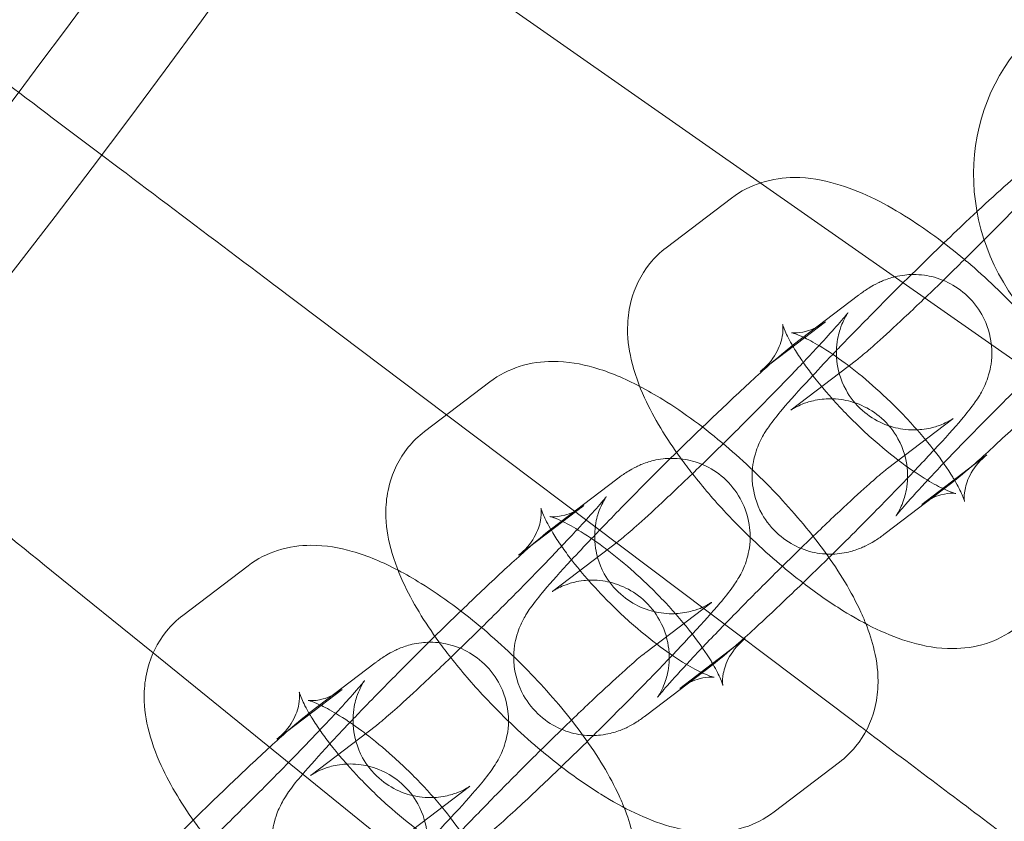
# Model space of a CAD drawing. Units: millimetres. Extents: x 3159 to 6209, y -6450 to 1050.
# Drawn here: x 5001 to 5039, y -2962 to -2931 of the extents above; entities that cross this region are included whole.
import ezdxf

# ---------------------------------------------------------------- set-up
doc = ezdxf.new("R2010")
doc.units = ezdxf.units.MM

# ---------------------------------------------------------------- blocks, each defined once
blk = doc.blocks.new('A$Cdb72b7e5')
at = {"color": 0, "linetype": 'Continuous', "lineweight": 0}
for p, q in [((-2953.452, -1529.709), (-2942.924, -1537.081)), ((-2942.924, -1537.081), (-2930.512, -1545.772)), ((-2946.559, -1539.584), (-2944.037, -1537.665)), ((-2961.676, -1541.029), (-2955.035, -1546.034)), ((-2939.127, -1541.416), (-2941.649, -1543.335)), ((-2941.218, -1543.059), (-2940.404, -1542.439)), ((-2942.926, -1544.358), (-2941.218, -1543.059)), ((-2941.73, -1545.843), (-2939.208, -1543.924)), ((-2955.89, -1546.684), (-2953.368, -1544.765)), ((-2955.035, -1546.034), (-2939.311, -1557.882)), ((-2935.494, -1546.191), (-2938.016, -1548.11)), ((-2934.172, -1547.58), (-2936.694, -1549.499)), ((-2948.458, -1548.517), (-2950.98, -1550.436)), ((-2938.097, -1550.617), (-2935.575, -1548.698)), ((-2950.548, -1550.159), (-2949.734, -1549.54)), ((-2952.256, -1551.459), (-2950.548, -1550.159)), ((-2950.935, -1552.847), (-2948.413, -1550.928)), ((-2965.22, -1553.784), (-2962.699, -1551.865)), ((-2970.291, -1552.055), (-2966.365, -1555.234)), ((-2944.825, -1553.291), (-2947.346, -1555.21)), ((-2943.503, -1554.68), (-2946.025, -1556.599)), ((-2966.365, -1555.234), (-2950.842, -1567.805)), ((-2957.789, -1555.617), (-2960.31, -1557.536)), ((-2947.301, -1557.622), (-2944.78, -1555.703)), ((-2959.879, -1557.26), (-2959.065, -1556.64)), ((-2961.587, -1558.559), (-2959.879, -1557.26)), ((-2960.265, -1559.948), (-2957.744, -1558.029)), ((-2939.87, -1559.455), (-2942.391, -1561.374)), ((-2954.155, -1560.392), (-2956.677, -1562.311))]:
    blk.add_line(p, q, dxfattribs=at)
blk.add_circle((-3281.828, -1299.778), 392.5, dxfattribs=at)
for radius, start, end in [(365.512, 186.98514, 353.01486), (388.5, 322.05569, 329.11137)]:
    blk.add_arc((-3281.828, -1299.778), radius, start, end, dxfattribs=at)
at = {"color": 0, "linetype": 'Continuous', "lineweight": 0, "extrusion": (0, 0, -1)}
blk.add_ellipse((-2926.949, -1537.141), major_axis=(4.845, -6.366), ratio=0.948461, start_param=0, end_param=3.002119, dxfattribs=at)
at = {"color": 0, "linetype": 'Continuous', "lineweight": 0}
for points, knots in [([(-2961.676, -1541.029), (-2961.71, -1541.004), (-2961.744, -1540.978), (-2964.672, -1538.772), (-2967.552, -1536.601), (-2972.966, -1532.521), (-2975.447, -1530.652), (-2979.552, -1527.559), (-2981.183, -1526.33), (-2983.405, -1524.656), (-2984.087, -1524.141), (-2984.392, -1523.911)], [1.075223, 1.075223, 1.075223, 1.075223, 1.087954, 1.087954, 2.17537, 2.17537, 3.264552, 3.264552, 4.292424, 4.292424, 5.189507, 5.189507, 5.189507, 5.189507]), ([(-2970.291, -1552.055), (-2973.106, -1549.776), (-2975.911, -1547.504), (-2981.188, -1543.231), (-2983.609, -1541.271), (-2987.633, -1538.012), (-2989.236, -1536.713), (-2991.424, -1534.942), (-2992.096, -1534.398), (-2992.396, -1534.155)], [1.088118, 1.088118, 1.088118, 1.088118, 2.175384, 2.175384, 3.264529, 3.264529, 4.298571, 4.298571, 5.202507, 5.202507, 5.202507, 5.202507]), ([(-2934.28, -1539.281), (-2933.842, -1538.842), (-2933.411, -1538.405), (-2932.538, -1537.508), (-2932.103, -1537.054), (-2931.356, -1536.257), (-2931.039, -1535.911), (-2930.581, -1535.394), (-2930.42, -1535.201), (-2930.339, -1535.097), (-2930.33, -1535.084), (-2930.335, -1535.091), (-2930.342, -1535.101), (-2930.366, -1535.138), (-2930.379, -1535.158), (-2930.422, -1535.23), (-2930.458, -1535.291), (-2930.545, -1535.475), (-2930.591, -1535.576), (-2930.692, -1535.891), (-2930.754, -1536.098), (-2930.785, -1536.589), (-2930.786, -1536.757), (-2930.73, -1537.264), (-2930.638, -1537.659), (-2930.256, -1538.352), (-2930.037, -1538.632), (-2929.539, -1539.073), (-2929.271, -1539.239), (-2928.724, -1539.484), (-2928.452, -1539.55), (-2927.913, -1539.627), (-2927.674, -1539.617), (-2927.215, -1539.567), (-2927.04, -1539.517), (-2926.755, -1539.425), (-2926.657, -1539.382), (-2926.504, -1539.31), (-2926.451, -1539.282), (-2926.36, -1539.231), (-2926.33, -1539.211), (-2926.278, -1539.178), (-2926.268, -1539.171), (-2926.27, -1539.172), (-2926.277, -1539.177), (-2926.289, -1539.187)], [6.358798, 6.358798, 6.358798, 6.358798, 6.630565, 6.630565, 6.942504, 6.942504, 7.246145, 7.246145, 7.518501, 7.518501, 7.597807, 7.597807, 7.648317, 7.648317, 7.682043, 7.682043, 7.732353, 7.732353, 7.768885, 7.768885, 7.804299, 7.804299, 7.818828, 7.818828, 7.841405, 7.841405, 7.856713, 7.856713, 7.870939, 7.870939, 7.887168, 7.887168, 7.9089, 7.9089, 7.940006, 7.940006, 7.975415, 7.975415, 8.011923, 8.011923, 8.056863, 8.056863, 8.122701, 8.122701, 8.173512, 8.173512, 8.173512, 8.173512]), ([(-2932.445, -1536.331), (-2932.739, -1536.555), (-2933.03, -1536.803), (-2933.73, -1537.421), (-2934.124, -1537.78), (-2934.559, -1538.186)], [1.8903265, 1.8903265, 1.8903265, 1.8903265, 2.2044858, 2.2044858, 2.5091467, 2.5091467, 2.5091467, 2.5091467]), ([(-2944.037, -1537.665), (-2943.676, -1537.389), (-2943.279, -1537.196), (-2942.441, -1536.925), (-2942.01, -1536.876), (-2941.019, -1536.869), (-2940.504, -1536.97), (-2939.077, -1537.378), (-2938.225, -1537.809), (-2936.578, -1538.829), (-2935.801, -1539.401), (-2935.041, -1540.038)], [4.758805, 4.758805, 4.758805, 4.758805, 4.876364, 4.876364, 5.019438, 5.019438, 5.239655, 5.239655, 5.666466, 5.666466, 6.046832, 6.046832, 6.046832, 6.046832]), ([(-2934.559, -1538.186), (-2934.656, -1538.276), (-2934.755, -1538.369), (-2935.168, -1538.757), (-2935.498, -1539.071), (-2935.838, -1539.399)], [2.5091467, 2.5091467, 2.5091467, 2.5091467, 2.5771272, 2.5771272, 2.7880864, 2.7880864, 2.7880864, 2.7880864]), ([(-2935.838, -1539.399), (-2936.035, -1539.589), (-2936.235, -1539.783), (-2936.98, -1540.509), (-2937.539, -1541.061), (-2938.63, -1542.156), (-2939.163, -1542.699), (-2939.818, -1543.377), (-2939.975, -1543.54), (-2940.127, -1543.7)], [2.7880864, 2.7880864, 2.7880864, 2.7880864, 2.9101111, 2.9101111, 3.2369992, 3.2369992, 3.563168, 3.563168, 3.6693102, 3.6693102, 3.6693102, 3.6693102]), ([(-2939.208, -1543.924), (-2939.173, -1543.897), (-2939.1, -1543.839), (-2938.856, -1543.635), (-2938.652, -1543.458), (-2938.114, -1542.976), (-2937.758, -1542.649), (-2936.944, -1541.885), (-2936.48, -1541.442), (-2935.504, -1540.495), (-2934.991, -1539.99), (-2934.416, -1539.417), (-2934.348, -1539.349), (-2934.28, -1539.281)], [5.031919, 5.031919, 5.031919, 5.031919, 5.179311, 5.179311, 5.410555, 5.410555, 5.697272, 5.697272, 6.003899, 6.003899, 6.316612, 6.316612, 6.358798, 6.358798, 6.358798, 6.358798]), ([(-2945.545, -1548.31), (-2945.704, -1548.108), (-2945.857, -1547.905), (-2946.558, -1546.935), (-2947.027, -1546.171), (-2947.605, -1544.911), (-2947.785, -1544.431), (-2948.003, -1543.483), (-2948.067, -1543.032), (-2948.032, -1542.235), (-2947.993, -1541.935), (-2947.784, -1541.147), (-2947.549, -1540.635), (-2947.002, -1539.965), (-2946.789, -1539.758), (-2946.559, -1539.584)], [3.544031, 3.544031, 3.544031, 3.544031, 3.645559, 3.645559, 4.028338, 4.028338, 4.257531, 4.257531, 4.438622, 4.438622, 4.536982, 4.536982, 4.684149, 4.684149, 4.758805, 4.758805, 4.758805, 4.758805]), ([(-2935.041, -1540.038), (-2935.004, -1540.069), (-2934.967, -1540.101), (-2934.209, -1540.744), (-2933.509, -1541.412), (-2932.212, -1542.799), (-2931.615, -1543.516), (-2931.047, -1544.302), (-2931, -1544.368), (-2930.954, -1544.434)], [6.0468318, 6.0468318, 6.0468318, 6.0468318, 6.0655667, 6.0655667, 6.4274671, 6.4274671, 6.7871515, 6.7871515, 6.8199785, 6.8199785, 6.8199785, 6.8199785]), ([(-2940.135, -1551.415), (-2939.803, -1551.087), (-2939.469, -1550.755), (-2938.594, -1549.878), (-2938.061, -1549.335), (-2937.068, -1548.306), (-2936.608, -1547.821), (-2935.79, -1546.938), (-2935.44, -1546.548), (-2934.961, -1545.982), (-2934.803, -1545.792), (-2934.574, -1545.465), (-2934.519, -1545.384), (-2934.411, -1545.204), (-2934.364, -1545.121), (-2934.242, -1544.872), (-2934.16, -1544.707), (-2934.02, -1544.149), (-2933.946, -1543.829), (-2934.041, -1542.982), (-2934.136, -1542.581), (-2934.526, -1541.883), (-2934.747, -1541.601), (-2935.25, -1541.158), (-2935.521, -1540.992), (-2936.074, -1540.746), (-2936.35, -1540.68), (-2936.899, -1540.603), (-2937.144, -1540.614), (-2937.626, -1540.668), (-2937.814, -1540.722), (-2938.152, -1540.833), (-2938.275, -1540.89), (-2938.509, -1541.004), (-2938.6, -1541.057), (-2938.833, -1541.2), (-2938.938, -1541.275), (-2939.07, -1541.373), (-2939.099, -1541.395), (-2939.127, -1541.416)], [6.18138, 6.18138, 6.18138, 6.18138, 6.378592, 6.378592, 6.704761, 6.704761, 7.034061, 7.034061, 7.377365, 7.377365, 7.612254, 7.612254, 7.681694, 7.681694, 7.727519, 7.727519, 7.781019, 7.781019, 7.819042, 7.819042, 7.841581, 7.841581, 7.856857, 7.856857, 7.871088, 7.871088, 7.887353, 7.887353, 7.909207, 7.909207, 7.94117, 7.94117, 7.982343, 7.982343, 8.036798, 8.036798, 8.143114, 8.143114, 8.173512, 8.173512, 8.173512, 8.173512]), ([(-2928.811, -1541.106), (-2928.846, -1541.132), (-2928.92, -1541.191), (-2929.164, -1541.394), (-2929.367, -1541.571), (-2929.906, -1542.053), (-2930.262, -1542.38), (-2931.076, -1543.144), (-2931.54, -1543.588), (-2932.516, -1544.534), (-2933.028, -1545.039), (-2934.043, -1546.052), (-2934.545, -1546.56), (-2935.482, -1547.521), (-2935.916, -1547.975), (-2936.664, -1548.772), (-2936.981, -1549.118), (-2937.439, -1549.636), (-2937.599, -1549.828), (-2937.68, -1549.932), (-2937.69, -1549.946), (-2937.685, -1549.938), (-2937.678, -1549.928), (-2937.653, -1549.891), (-2937.64, -1549.871), (-2937.597, -1549.799), (-2937.562, -1549.738), (-2937.474, -1549.554), (-2937.429, -1549.453), (-2937.328, -1549.139), (-2937.266, -1548.931), (-2937.235, -1548.44), (-2937.234, -1548.272), (-2937.289, -1547.765), (-2937.381, -1547.37), (-2937.764, -1546.678), (-2937.983, -1546.397), (-2938.48, -1545.956), (-2938.749, -1545.79), (-2939.295, -1545.545), (-2939.567, -1545.479), (-2940.107, -1545.402), (-2940.346, -1545.413), (-2940.805, -1545.462), (-2940.979, -1545.513), (-2941.265, -1545.604), (-2941.363, -1545.647), (-2941.516, -1545.719), (-2941.569, -1545.748), (-2941.659, -1545.799), (-2941.69, -1545.818), (-2941.741, -1545.851), (-2941.751, -1545.858), (-2941.751, -1545.858)], [1.890327, 1.890327, 1.890327, 1.890327, 2.037719, 2.037719, 2.268962, 2.268962, 2.555679, 2.555679, 2.862307, 2.862307, 3.17502, 3.17502, 3.488972, 3.488972, 3.800912, 3.800912, 4.104552, 4.104552, 4.376908, 4.376908, 4.456215, 4.456215, 4.506725, 4.506725, 4.54045, 4.54045, 4.59076, 4.59076, 4.627292, 4.627292, 4.662706, 4.662706, 4.677235, 4.677235, 4.699813, 4.699813, 4.715121, 4.715121, 4.729347, 4.729347, 4.745575, 4.745575, 4.767308, 4.767308, 4.798414, 4.798414, 4.833822, 4.833822, 4.870331, 4.870331, 4.91527, 4.91527, 4.978381, 4.978381, 4.978381, 4.978381]), ([(-2940.656, -1543.362), (-2940.403, -1543.09), (-2940.182, -1542.846), (-2939.785, -1542.398), (-2939.625, -1542.205), (-2939.544, -1542.102), (-2939.534, -1542.088), (-2939.539, -1542.095), (-2939.547, -1542.105), (-2939.571, -1542.142), (-2939.584, -1542.163), (-2939.627, -1542.235), (-2939.663, -1542.295), (-2939.75, -1542.48), (-2939.795, -1542.581), (-2939.896, -1542.895), (-2939.959, -1543.103), (-2939.99, -1543.594), (-2939.991, -1543.761), (-2939.935, -1544.269), (-2939.843, -1544.664), (-2939.46, -1545.356), (-2939.241, -1545.637), (-2938.744, -1546.078), (-2938.476, -1546.244), (-2937.929, -1546.488), (-2937.657, -1546.555), (-2937.117, -1546.632), (-2936.878, -1546.621), (-2936.419, -1546.572), (-2936.245, -1546.521), (-2935.959, -1546.43), (-2935.862, -1546.386), (-2935.708, -1546.315), (-2935.655, -1546.286), (-2935.565, -1546.235), (-2935.534, -1546.216), (-2935.482, -1546.182), (-2935.473, -1546.175), (-2935.474, -1546.176), (-2935.482, -1546.182), (-2935.494, -1546.191)], [7.020307, 7.020307, 7.020307, 7.020307, 7.246145, 7.246145, 7.518501, 7.518501, 7.597807, 7.597807, 7.648317, 7.648317, 7.682043, 7.682043, 7.732353, 7.732353, 7.768885, 7.768885, 7.804299, 7.804299, 7.818828, 7.818828, 7.841405, 7.841405, 7.856713, 7.856713, 7.870939, 7.870939, 7.887168, 7.887168, 7.9089, 7.9089, 7.940006, 7.940006, 7.975415, 7.975415, 8.011923, 8.011923, 8.056863, 8.056863, 8.122701, 8.122701, 8.173512, 8.173512, 8.173512, 8.173512]), ([(-2941.662, -1543.397), (-2941.799, -1543.164), (-2941.902, -1542.96), (-2942.026, -1542.673), (-2942.054, -1542.578), (-2942.064, -1542.538), (-2942.055, -1542.563), (-2942.046, -1542.722), (-2942.046, -1542.843), (-2942.11, -1543.19), (-2942.181, -1543.422), (-2942.462, -1543.917), (-2942.681, -1544.173), (-2942.926, -1544.358)], [3.8543976, 3.8543976, 3.8543976, 3.8543976, 4.0593582, 4.0593582, 4.2440755, 4.2440755, 4.3844839, 4.3844839, 4.5053358, 4.5053358, 4.6301768, 4.6301768, 4.7588046, 4.7588046, 4.7588046, 4.7588046]), ([(-2940.404, -1542.439), (-2940.661, -1542.635), (-2940.933, -1542.751), (-2941.343, -1542.864), (-2941.49, -1542.873), (-2941.671, -1542.873), (-2941.712, -1542.866), (-2941.719, -1542.864), (-2941.719, -1542.864), (-2941.719, -1542.864)], [4.7588046, 4.7588046, 4.7588046, 4.7588046, 4.8941446, 4.8941446, 5.0216678, 5.0216678, 5.1418092, 5.1418092, 5.1530558, 5.1530558, 5.1530558, 5.1530558]), ([(-2941.719, -1542.864), (-2941.719, -1542.864), (-2941.685, -1542.871), (-2941.549, -1542.915), (-2941.428, -1542.961), (-2941.096, -1543.115), (-2940.869, -1543.234), (-2940.32, -1543.564), (-2939.988, -1543.788), (-2939.596, -1544.079), (-2939.55, -1544.114), (-2939.504, -1544.149)], [5.1530558, 5.1530558, 5.1530558, 5.1530558, 5.2747082, 5.2747082, 5.4368979, 5.4368979, 5.6384997, 5.6384997, 5.878213, 5.878213, 5.9098763, 5.9098763, 5.9098763, 5.9098763]), ([(-2941.649, -1543.335), (-2941.944, -1543.559), (-2942.235, -1543.807), (-2943.012, -1544.493), (-2943.508, -1544.949), (-2944.553, -1545.932), (-2945.09, -1546.446), (-2946.185, -1547.513), (-2946.743, -1548.066), (-2947.834, -1549.16), (-2948.367, -1549.703), (-2949.06, -1550.42), (-2949.252, -1550.621), (-2949.437, -1550.815)], [1.890327, 1.890327, 1.890327, 1.890327, 2.204486, 2.204486, 2.577127, 2.577127, 2.910111, 2.910111, 3.236999, 3.236999, 3.563168, 3.563168, 3.693931, 3.693931, 3.693931, 3.693931]), ([(-2948.413, -1550.928), (-2948.378, -1550.901), (-2948.304, -1550.843), (-2948.061, -1550.64), (-2947.857, -1550.463), (-2947.318, -1549.98), (-2946.962, -1549.653), (-2946.148, -1548.889), (-2945.684, -1548.446), (-2944.708, -1547.5), (-2944.196, -1546.995), (-2943.181, -1545.982), (-2942.679, -1545.474), (-2941.743, -1544.512), (-2941.308, -1544.058), (-2940.835, -1543.554), (-2940.743, -1543.457), (-2940.656, -1543.362)], [5.031919, 5.031919, 5.031919, 5.031919, 5.179311, 5.179311, 5.410555, 5.410555, 5.697272, 5.697272, 6.003899, 6.003899, 6.316612, 6.316612, 6.630565, 6.630565, 6.942504, 6.942504, 7.020307, 7.020307, 7.020307, 7.020307]), ([(-2941.266, -1544.011), (-2941.392, -1543.83), (-2941.505, -1543.656), (-2941.623, -1543.462), (-2941.643, -1543.429), (-2941.662, -1543.397)], [3.6889587, 3.6889587, 3.6889587, 3.6889587, 3.8259088, 3.8259088, 3.8543976, 3.8543976, 3.8543976, 3.8543976]), ([(-2953.368, -1544.765), (-2953.006, -1544.49), (-2952.61, -1544.296), (-2951.772, -1544.026), (-2951.341, -1543.976), (-2950.35, -1543.97), (-2949.835, -1544.07), (-2948.73, -1544.387), (-2948.155, -1544.636), (-2947.579, -1544.937)], [4.7588046, 4.7588046, 4.7588046, 4.7588046, 4.876364, 4.876364, 5.0194379, 5.0194379, 5.2396551, 5.2396551, 5.5204682, 5.5204682, 5.5204682, 5.5204682]), ([(-2940.127, -1543.7), (-2940.447, -1544.035), (-2940.746, -1544.352), (-2941.434, -1545.096), (-2941.784, -1545.486), (-2942.263, -1546.052), (-2942.421, -1546.242), (-2942.65, -1546.569), (-2942.705, -1546.65), (-2942.813, -1546.83), (-2942.86, -1546.913), (-2942.982, -1547.161), (-2943.064, -1547.327), (-2943.204, -1547.885), (-2943.279, -1548.205), (-2943.183, -1549.052), (-2943.088, -1549.453), (-2942.699, -1550.151), (-2942.477, -1550.433), (-2941.974, -1550.876), (-2941.703, -1551.042), (-2941.15, -1551.288), (-2940.875, -1551.354), (-2940.325, -1551.431), (-2940.08, -1551.419), (-2939.598, -1551.366), (-2939.411, -1551.311), (-2939.073, -1551.201), (-2938.95, -1551.144), (-2938.716, -1551.03), (-2938.624, -1550.976), (-2938.391, -1550.834), (-2938.286, -1550.758), (-2938.154, -1550.661), (-2938.125, -1550.639), (-2938.097, -1550.617)], [3.66931, 3.66931, 3.66931, 3.66931, 3.892468, 3.892468, 4.235773, 4.235773, 4.470662, 4.470662, 4.540101, 4.540101, 4.585927, 4.585927, 4.639426, 4.639426, 4.677449, 4.677449, 4.699989, 4.699989, 4.715265, 4.715265, 4.729495, 4.729495, 4.745761, 4.745761, 4.767615, 4.767615, 4.799577, 4.799577, 4.84075, 4.84075, 4.895205, 4.895205, 5.001522, 5.001522, 5.031919, 5.031919, 5.031919, 5.031919]), ([(-2936.694, -1549.499), (-2936.437, -1549.303), (-2936.165, -1549.187), (-2935.755, -1549.074), (-2935.608, -1549.065), (-2935.427, -1549.064), (-2935.386, -1549.072), (-2935.372, -1549.075), (-2935.407, -1549.068), (-2935.549, -1549.022), (-2935.67, -1548.977), (-2936.002, -1548.823), (-2936.229, -1548.704), (-2936.778, -1548.373), (-2937.11, -1548.15), (-2937.84, -1547.607), (-2938.242, -1547.279), (-2939.052, -1546.554), (-2939.461, -1546.155), (-2940.221, -1545.344), (-2940.573, -1544.932), (-2941.017, -1544.358), (-2941.147, -1544.181), (-2941.266, -1544.011)], [1.617212, 1.617212, 1.617212, 1.617212, 1.752552, 1.752552, 1.880075, 1.880075, 2.000217, 2.000217, 2.133115, 2.133115, 2.295305, 2.295305, 2.496907, 2.496907, 2.73662, 2.73662, 3.002915, 3.002915, 3.281833, 3.281833, 3.560716, 3.560716, 3.688959, 3.688959, 3.688959, 3.688959]), ([(-2935.575, -1548.698), (-2935.28, -1548.474), (-2934.99, -1548.226), (-2934.212, -1547.541), (-2933.716, -1547.085), (-2932.671, -1546.102), (-2932.135, -1545.588), (-2931.213, -1544.69), (-2930.837, -1544.319), (-2930.462, -1543.947)], [5.031919, 5.031919, 5.031919, 5.031919, 5.346078, 5.346078, 5.71872, 5.71872, 6.051704, 6.051704, 6.273952, 6.273952, 6.273952, 6.273952]), ([(-2939.504, -1544.149), (-2939.162, -1544.409), (-2938.809, -1544.701), (-2938.046, -1545.384), (-2937.637, -1545.783), (-2936.877, -1546.594), (-2936.525, -1547.006), (-2935.931, -1547.773), (-2935.685, -1548.131), (-2935.468, -1548.488), (-2935.441, -1548.532), (-2935.416, -1548.575)], [5.909876, 5.909876, 5.909876, 5.909876, 6.144508, 6.144508, 6.423426, 6.423426, 6.702309, 6.702309, 6.967501, 6.967501, 7.005968, 7.005968, 7.005968, 7.005968]), ([(-2947.579, -1544.937), (-2947.28, -1545.093), (-2946.982, -1545.264), (-2945.87, -1545.953), (-2945.054, -1546.558), (-2943.54, -1547.844), (-2942.839, -1548.513), (-2941.542, -1549.9), (-2940.946, -1550.617), (-2939.871, -1552.103), (-2939.402, -1552.868), (-2938.973, -1553.803), (-2938.909, -1553.951), (-2938.849, -1554.101)], [5.520468, 5.520468, 5.520468, 5.520468, 5.666466, 5.666466, 6.065567, 6.065567, 6.427467, 6.427467, 6.787151, 6.787151, 7.169931, 7.169931, 7.241461, 7.241461, 7.241461, 7.241461]), ([(-2941.751, -1545.858), (-2941.751, -1545.858), (-2941.751, -1545.858), (-2941.75, -1545.857), (-2941.742, -1545.852), (-2941.73, -1545.843)], [4.9783808, 4.9783808, 4.9783808, 4.9783808, 4.9811085, 4.9811085, 5.03191915, 5.03191915, 5.03191915, 5.03191915]), ([(-2954.876, -1555.41), (-2955.034, -1555.208), (-2955.187, -1555.005), (-2955.888, -1554.036), (-2956.358, -1553.271), (-2956.936, -1552.012), (-2957.115, -1551.531), (-2957.334, -1550.584), (-2957.397, -1550.133), (-2957.363, -1549.335), (-2957.324, -1549.035), (-2957.115, -1548.247), (-2956.879, -1547.735), (-2956.333, -1547.065), (-2956.119, -1546.859), (-2955.89, -1546.684)], [3.544031, 3.544031, 3.544031, 3.544031, 3.645559, 3.645559, 4.028338, 4.028338, 4.257531, 4.257531, 4.438622, 4.438622, 4.536982, 4.536982, 4.684149, 4.684149, 4.758805, 4.758805, 4.758805, 4.758805]), ([(-2949.369, -1558.42), (-2949.069, -1558.124), (-2948.768, -1557.824), (-2947.925, -1556.978), (-2947.392, -1556.436), (-2946.398, -1555.407), (-2945.938, -1554.922), (-2945.121, -1554.038), (-2944.77, -1553.648), (-2944.291, -1553.083), (-2944.134, -1552.893), (-2943.905, -1552.565), (-2943.85, -1552.484), (-2943.742, -1552.304), (-2943.694, -1552.221), (-2943.573, -1551.973), (-2943.491, -1551.807), (-2943.351, -1551.249), (-2943.276, -1550.93), (-2943.372, -1550.082), (-2943.467, -1549.682), (-2943.856, -1548.983), (-2944.078, -1548.702), (-2944.58, -1548.259), (-2944.852, -1548.092), (-2945.405, -1547.847), (-2945.68, -1547.78), (-2946.23, -1547.703), (-2946.475, -1547.715), (-2946.957, -1547.768), (-2947.144, -1547.823), (-2947.482, -1547.933), (-2947.605, -1547.99), (-2947.839, -1548.104), (-2947.931, -1548.158), (-2948.163, -1548.3), (-2948.268, -1548.376), (-2948.401, -1548.473), (-2948.43, -1548.495), (-2948.458, -1548.517)], [6.200476, 6.200476, 6.200476, 6.200476, 6.378592, 6.378592, 6.704761, 6.704761, 7.034061, 7.034061, 7.377365, 7.377365, 7.612254, 7.612254, 7.681694, 7.681694, 7.727519, 7.727519, 7.781019, 7.781019, 7.819042, 7.819042, 7.841581, 7.841581, 7.856857, 7.856857, 7.871088, 7.871088, 7.887353, 7.887353, 7.909207, 7.909207, 7.94117, 7.94117, 7.982343, 7.982343, 8.036798, 8.036798, 8.143114, 8.143114, 8.173512, 8.173512, 8.173512, 8.173512]), ([(-2935.037, -1549.388), (-2935.037, -1549.388), (-2935.044, -1549.358), (-2935.052, -1549.215), (-2935.052, -1549.095), (-2934.988, -1548.748), (-2934.917, -1548.516), (-2934.636, -1548.021), (-2934.417, -1547.765), (-2934.172, -1547.58)], [7.4133148, 7.4133148, 7.4133148, 7.4133148, 7.5260766, 7.5260766, 7.6469284, 7.6469284, 7.7717695, 7.7717695, 7.9003973, 7.9003973, 7.9003973, 7.9003973]), ([(-2938.016, -1548.11), (-2938.051, -1548.137), (-2938.124, -1548.195), (-2938.368, -1548.399), (-2938.572, -1548.576), (-2939.11, -1549.058), (-2939.466, -1549.385), (-2940.28, -1550.149), (-2940.744, -1550.592), (-2941.72, -1551.539), (-2942.233, -1552.043), (-2943.248, -1553.056), (-2943.75, -1553.564), (-2944.686, -1554.526), (-2945.121, -1554.98), (-2945.869, -1555.776), (-2946.185, -1556.122), (-2946.644, -1556.64), (-2946.804, -1556.833), (-2946.885, -1556.937), (-2946.894, -1556.95), (-2946.889, -1556.943), (-2946.882, -1556.933), (-2946.858, -1556.896), (-2946.845, -1556.876), (-2946.802, -1556.803), (-2946.766, -1556.743), (-2946.679, -1556.559), (-2946.634, -1556.458), (-2946.532, -1556.143), (-2946.47, -1555.936), (-2946.439, -1555.445), (-2946.438, -1555.277), (-2946.494, -1554.77), (-2946.586, -1554.375), (-2946.969, -1553.682), (-2947.188, -1553.402), (-2947.685, -1552.96), (-2947.953, -1552.794), (-2948.5, -1552.55), (-2948.772, -1552.484), (-2949.312, -1552.406), (-2949.55, -1552.417), (-2950.01, -1552.467), (-2950.184, -1552.517), (-2950.469, -1552.609), (-2950.567, -1552.652), (-2950.721, -1552.723), (-2950.773, -1552.752), (-2950.864, -1552.803), (-2950.895, -1552.822), (-2950.945, -1552.855), (-2950.955, -1552.862), (-2950.955, -1552.862)], [1.890327, 1.890327, 1.890327, 1.890327, 2.037719, 2.037719, 2.268962, 2.268962, 2.555679, 2.555679, 2.862307, 2.862307, 3.17502, 3.17502, 3.488972, 3.488972, 3.800912, 3.800912, 4.104552, 4.104552, 4.376908, 4.376908, 4.456215, 4.456215, 4.506725, 4.506725, 4.54045, 4.54045, 4.59076, 4.59076, 4.627292, 4.627292, 4.662706, 4.662706, 4.677235, 4.677235, 4.699813, 4.699813, 4.715121, 4.715121, 4.729347, 4.729347, 4.745575, 4.745575, 4.767308, 4.767308, 4.798414, 4.798414, 4.833822, 4.833822, 4.870331, 4.870331, 4.91527, 4.91527, 4.978381, 4.978381, 4.978381, 4.978381]), ([(-2941.275, -1552.527), (-2941.575, -1552.298), (-2941.874, -1552.056), (-2942.889, -1551.194), (-2943.59, -1550.526), (-2944.704, -1549.334), (-2945.142, -1548.824), (-2945.545, -1548.31)], [2.7756719, 2.7756719, 2.7756719, 2.7756719, 2.9239741, 2.9239741, 3.2858745, 3.2858745, 3.544031, 3.544031, 3.544031, 3.544031]), ([(-2935.416, -1548.575), (-2935.289, -1548.794), (-2935.193, -1548.985), (-2935.072, -1549.265), (-2935.044, -1549.36), (-2935.037, -1549.386), (-2935.037, -1549.388), (-2935.037, -1549.388)], [7.005968, 7.005968, 7.005968, 7.005968, 7.2009508, 7.2009508, 7.3856681, 7.3856681, 7.4133148, 7.4133148, 7.4133148, 7.4133148]), ([(-2949.987, -1550.463), (-2949.734, -1550.19), (-2949.512, -1549.946), (-2949.116, -1549.498), (-2948.955, -1549.306), (-2948.874, -1549.202), (-2948.865, -1549.189), (-2948.87, -1549.196), (-2948.877, -1549.206), (-2948.901, -1549.243), (-2948.914, -1549.263), (-2948.958, -1549.335), (-2948.993, -1549.396), (-2949.08, -1549.58), (-2949.126, -1549.681), (-2949.227, -1549.995), (-2949.289, -1550.203), (-2949.32, -1550.694), (-2949.321, -1550.862), (-2949.266, -1551.369), (-2949.173, -1551.764), (-2948.791, -1552.457), (-2948.572, -1552.737), (-2948.075, -1553.178), (-2947.806, -1553.344), (-2947.259, -1553.589), (-2946.988, -1553.655), (-2946.448, -1553.732), (-2946.209, -1553.721), (-2945.75, -1553.672), (-2945.576, -1553.622), (-2945.29, -1553.53), (-2945.192, -1553.487), (-2945.039, -1553.415), (-2944.986, -1553.387), (-2944.896, -1553.336), (-2944.865, -1553.316), (-2944.813, -1553.283), (-2944.803, -1553.276), (-2944.805, -1553.277), (-2944.812, -1553.282), (-2944.825, -1553.291)], [7.020307, 7.020307, 7.020307, 7.020307, 7.246145, 7.246145, 7.518501, 7.518501, 7.597807, 7.597807, 7.648317, 7.648317, 7.682043, 7.682043, 7.732353, 7.732353, 7.768885, 7.768885, 7.804299, 7.804299, 7.818828, 7.818828, 7.841405, 7.841405, 7.856713, 7.856713, 7.870939, 7.870939, 7.887168, 7.887168, 7.9089, 7.9089, 7.940006, 7.940006, 7.975415, 7.975415, 8.011923, 8.011923, 8.056863, 8.056863, 8.122701, 8.122701, 8.173512, 8.173512, 8.173512, 8.173512]), ([(-2950.993, -1550.497), (-2951.13, -1550.264), (-2951.232, -1550.061), (-2951.357, -1549.773), (-2951.385, -1549.678), (-2951.395, -1549.638), (-2951.385, -1549.663), (-2951.377, -1549.823), (-2951.377, -1549.943), (-2951.441, -1550.29), (-2951.512, -1550.523), (-2951.793, -1551.018), (-2952.012, -1551.273), (-2952.256, -1551.459)], [3.8543976, 3.8543976, 3.8543976, 3.8543976, 4.0593582, 4.0593582, 4.2440755, 4.2440755, 4.3844839, 4.3844839, 4.5053358, 4.5053358, 4.6301768, 4.6301768, 4.7588046, 4.7588046, 4.7588046, 4.7588046]), ([(-2949.734, -1549.54), (-2949.991, -1549.735), (-2950.263, -1549.852), (-2950.674, -1549.964), (-2950.821, -1549.973), (-2951.002, -1549.974), (-2951.043, -1549.966), (-2951.05, -1549.965), (-2951.05, -1549.965), (-2951.05, -1549.965)], [4.7588046, 4.7588046, 4.7588046, 4.7588046, 4.8941446, 4.8941446, 5.0216678, 5.0216678, 5.1418092, 5.1418092, 5.1530558, 5.1530558, 5.1530558, 5.1530558]), ([(-2951.05, -1549.965), (-2951.05, -1549.965), (-2951.016, -1549.972), (-2950.879, -1550.016), (-2950.759, -1550.062), (-2950.426, -1550.215), (-2950.2, -1550.335), (-2949.651, -1550.665), (-2949.319, -1550.888), (-2948.927, -1551.179), (-2948.881, -1551.214), (-2948.835, -1551.249)], [5.1530558, 5.1530558, 5.1530558, 5.1530558, 5.2747082, 5.2747082, 5.4368979, 5.4368979, 5.6384997, 5.6384997, 5.878213, 5.878213, 5.9098763, 5.9098763, 5.9098763, 5.9098763]), ([(-2950.98, -1550.436), (-2951.274, -1550.66), (-2951.565, -1550.908), (-2952.342, -1551.594), (-2952.839, -1552.049), (-2953.884, -1553.032), (-2954.42, -1553.546), (-2955.515, -1554.614), (-2956.074, -1555.166), (-2957.165, -1556.261), (-2957.698, -1556.803), (-2958.391, -1557.521), (-2958.583, -1557.721), (-2958.768, -1557.915)], [1.890327, 1.890327, 1.890327, 1.890327, 2.204486, 2.204486, 2.577127, 2.577127, 2.910111, 2.910111, 3.236999, 3.236999, 3.563168, 3.563168, 3.693931, 3.693931, 3.693931, 3.693931]), ([(-2957.744, -1558.029), (-2957.708, -1558.002), (-2957.635, -1557.944), (-2957.391, -1557.74), (-2957.187, -1557.563), (-2956.649, -1557.081), (-2956.293, -1556.754), (-2955.479, -1555.99), (-2955.015, -1555.547), (-2954.039, -1554.6), (-2953.526, -1554.095), (-2952.511, -1553.083), (-2952.009, -1552.575), (-2951.073, -1551.613), (-2950.639, -1551.159), (-2950.165, -1550.654), (-2950.074, -1550.557), (-2949.987, -1550.463)], [5.031919, 5.031919, 5.031919, 5.031919, 5.179311, 5.179311, 5.410555, 5.410555, 5.697272, 5.697272, 6.003899, 6.003899, 6.316612, 6.316612, 6.630565, 6.630565, 6.942504, 6.942504, 7.020307, 7.020307, 7.020307, 7.020307]), ([(-2950.596, -1551.111), (-2950.722, -1550.93), (-2950.835, -1550.757), (-2950.954, -1550.562), (-2950.973, -1550.53), (-2950.993, -1550.497)], [3.6889587, 3.6889587, 3.6889587, 3.6889587, 3.8259088, 3.8259088, 3.8543976, 3.8543976, 3.8543976, 3.8543976]), ([(-2949.437, -1550.815), (-2949.717, -1551.109), (-2949.98, -1551.389), (-2950.639, -1552.1), (-2950.989, -1552.49), (-2951.468, -1553.056), (-2951.625, -1553.246), (-2951.855, -1553.573), (-2951.91, -1553.654), (-2952.017, -1553.835), (-2952.065, -1553.918), (-2952.186, -1554.166), (-2952.269, -1554.332), (-2952.408, -1554.889), (-2952.483, -1555.209), (-2952.388, -1556.056), (-2952.292, -1556.457), (-2951.903, -1557.155), (-2951.681, -1557.437), (-2951.179, -1557.88), (-2950.908, -1558.047), (-2950.355, -1558.292), (-2950.079, -1558.358), (-2949.529, -1558.435), (-2949.284, -1558.424), (-2948.802, -1558.371), (-2948.615, -1558.316), (-2948.277, -1558.205), (-2948.154, -1558.149), (-2947.92, -1558.034), (-2947.829, -1557.981), (-2947.596, -1557.838), (-2947.491, -1557.763), (-2947.359, -1557.665), (-2947.33, -1557.644), (-2947.301, -1557.622)], [3.693931, 3.693931, 3.693931, 3.693931, 3.892468, 3.892468, 4.235773, 4.235773, 4.470662, 4.470662, 4.540101, 4.540101, 4.585927, 4.585927, 4.639426, 4.639426, 4.677449, 4.677449, 4.699989, 4.699989, 4.715265, 4.715265, 4.729495, 4.729495, 4.745761, 4.745761, 4.767615, 4.767615, 4.799577, 4.799577, 4.84075, 4.84075, 4.895205, 4.895205, 5.001522, 5.001522, 5.031919, 5.031919, 5.031919, 5.031919]), ([(-2962.699, -1551.865), (-2962.337, -1551.59), (-2961.94, -1551.396), (-2961.102, -1551.126), (-2960.671, -1551.077), (-2959.68, -1551.07), (-2959.165, -1551.171), (-2958.06, -1551.487), (-2957.485, -1551.736), (-2956.91, -1552.037)], [4.7588046, 4.7588046, 4.7588046, 4.7588046, 4.876364, 4.876364, 5.0194379, 5.0194379, 5.2396551, 5.2396551, 5.5204682, 5.5204682, 5.5204682, 5.5204682]), ([(-2946.025, -1556.599), (-2945.768, -1556.403), (-2945.496, -1556.287), (-2945.086, -1556.174), (-2944.938, -1556.165), (-2944.758, -1556.165), (-2944.717, -1556.173), (-2944.703, -1556.175), (-2944.738, -1556.169), (-2944.88, -1556.123), (-2945.001, -1556.077), (-2945.333, -1555.924), (-2945.56, -1555.804), (-2946.108, -1555.474), (-2946.441, -1555.251), (-2947.171, -1554.707), (-2947.572, -1554.379), (-2948.383, -1553.655), (-2948.791, -1553.256), (-2949.552, -1552.444), (-2949.904, -1552.032), (-2950.348, -1551.458), (-2950.478, -1551.281), (-2950.596, -1551.111)], [1.617212, 1.617212, 1.617212, 1.617212, 1.752552, 1.752552, 1.880075, 1.880075, 2.000217, 2.000217, 2.133115, 2.133115, 2.295305, 2.295305, 2.496907, 2.496907, 2.73662, 2.73662, 3.002915, 3.002915, 3.281833, 3.281833, 3.560716, 3.560716, 3.688959, 3.688959, 3.688959, 3.688959]), ([(-2948.835, -1551.249), (-2948.493, -1551.51), (-2948.14, -1551.802), (-2947.377, -1552.484), (-2946.968, -1552.883), (-2946.208, -1553.694), (-2945.856, -1554.106), (-2945.262, -1554.874), (-2945.016, -1555.231), (-2944.798, -1555.589), (-2944.771, -1555.633), (-2944.746, -1555.677)], [5.909876, 5.909876, 5.909876, 5.909876, 6.144508, 6.144508, 6.423426, 6.423426, 6.702309, 6.702309, 6.967501, 6.967501, 7.006526, 7.006526, 7.006526, 7.006526]), ([(-2944.78, -1555.703), (-2944.485, -1555.479), (-2944.194, -1555.231), (-2943.417, -1554.545), (-2942.92, -1554.09), (-2941.875, -1553.106), (-2941.339, -1552.592), (-2940.571, -1551.844), (-2940.354, -1551.63), (-2940.135, -1551.415)], [5.031919, 5.031919, 5.031919, 5.031919, 5.346078, 5.346078, 5.71872, 5.71872, 6.051704, 6.051704, 6.18138, 6.18138, 6.18138, 6.18138]), ([(-2956.91, -1552.037), (-2956.611, -1552.194), (-2956.313, -1552.365), (-2955.201, -1553.053), (-2954.385, -1553.658), (-2952.87, -1554.945), (-2952.17, -1555.613), (-2950.873, -1557), (-2950.277, -1557.717), (-2949.202, -1559.204), (-2948.732, -1559.968), (-2948.303, -1560.903), (-2948.24, -1561.051), (-2948.18, -1561.202)], [5.520468, 5.520468, 5.520468, 5.520468, 5.666466, 5.666466, 6.065567, 6.065567, 6.427467, 6.427467, 6.787151, 6.787151, 7.169931, 7.169931, 7.241461, 7.241461, 7.241461, 7.241461]), ([(-2933.061, -1554.273), (-2933.422, -1554.548), (-2933.819, -1554.742), (-2934.657, -1555.013), (-2935.088, -1555.062), (-2936.079, -1555.069), (-2936.594, -1554.968), (-2938.021, -1554.559), (-2938.873, -1554.129), (-2940.256, -1553.273), (-2940.767, -1552.916), (-2941.275, -1552.527)], [1.617212, 1.617212, 1.617212, 1.617212, 1.734771, 1.734771, 1.877845, 1.877845, 2.098062, 2.098062, 2.524873, 2.524873, 2.775672, 2.775672, 2.775672, 2.775672]), ([(-2950.955, -1552.862), (-2950.955, -1552.862), (-2950.955, -1552.862), (-2950.954, -1552.862), (-2950.947, -1552.856), (-2950.935, -1552.847)], [4.9783808, 4.9783808, 4.9783808, 4.9783808, 4.9811085, 4.9811085, 5.03191915, 5.03191915, 5.03191915, 5.03191915]), ([(-2964.206, -1562.511), (-2964.365, -1562.309), (-2964.518, -1562.106), (-2965.219, -1561.136), (-2965.688, -1560.372), (-2966.266, -1559.112), (-2966.446, -1558.631), (-2966.665, -1557.684), (-2966.728, -1557.233), (-2966.693, -1556.436), (-2966.655, -1556.135), (-2966.446, -1555.347), (-2966.21, -1554.836), (-2965.664, -1554.165), (-2965.45, -1553.959), (-2965.22, -1553.784)], [3.544031, 3.544031, 3.544031, 3.544031, 3.645559, 3.645559, 4.028338, 4.028338, 4.257531, 4.257531, 4.438622, 4.438622, 4.536982, 4.536982, 4.684149, 4.684149, 4.758805, 4.758805, 4.758805, 4.758805]), ([(-2938.849, -1554.101), (-2938.718, -1554.433), (-2938.606, -1554.773), (-2938.425, -1555.555), (-2938.362, -1556.006), (-2938.396, -1556.803), (-2938.435, -1557.104), (-2938.644, -1557.892), (-2938.88, -1558.403), (-2939.426, -1559.074), (-2939.64, -1559.28), (-2939.87, -1559.455)], [7.2414612, 7.2414612, 7.2414612, 7.2414612, 7.3991234, 7.3991234, 7.5802148, 7.5802148, 7.6785747, 7.6785747, 7.8257416, 7.8257416, 7.9003973, 7.9003973, 7.9003973, 7.9003973]), ([(-2944.368, -1556.488), (-2944.368, -1556.488), (-2944.375, -1556.459), (-2944.382, -1556.316), (-2944.383, -1556.195), (-2944.318, -1555.849), (-2944.248, -1555.616), (-2943.966, -1555.121), (-2943.747, -1554.866), (-2943.503, -1554.68)], [7.4133148, 7.4133148, 7.4133148, 7.4133148, 7.5260766, 7.5260766, 7.6469284, 7.6469284, 7.7717695, 7.7717695, 7.9003973, 7.9003973, 7.9003973, 7.9003973]), ([(-2958.7, -1565.521), (-2958.399, -1565.224), (-2958.098, -1564.924), (-2957.256, -1564.079), (-2956.723, -1563.536), (-2955.729, -1562.507), (-2955.269, -1562.022), (-2954.451, -1561.139), (-2954.101, -1560.749), (-2953.622, -1560.183), (-2953.464, -1559.993), (-2953.235, -1559.666), (-2953.18, -1559.585), (-2953.073, -1559.405), (-2953.025, -1559.322), (-2952.904, -1559.073), (-2952.821, -1558.907), (-2952.682, -1558.35), (-2952.607, -1558.03), (-2952.702, -1557.183), (-2952.798, -1556.782), (-2953.187, -1556.084), (-2953.409, -1555.802), (-2953.911, -1555.359), (-2954.182, -1555.192), (-2954.735, -1554.947), (-2955.011, -1554.881), (-2955.561, -1554.804), (-2955.806, -1554.815), (-2956.288, -1554.868), (-2956.475, -1554.923), (-2956.813, -1555.034), (-2956.936, -1555.091), (-2957.17, -1555.205), (-2957.261, -1555.258), (-2957.494, -1555.401), (-2957.599, -1555.476), (-2957.731, -1555.574), (-2957.76, -1555.595), (-2957.789, -1555.617)], [6.200476, 6.200476, 6.200476, 6.200476, 6.378592, 6.378592, 6.704761, 6.704761, 7.034061, 7.034061, 7.377365, 7.377365, 7.612254, 7.612254, 7.681694, 7.681694, 7.727519, 7.727519, 7.781019, 7.781019, 7.819042, 7.819042, 7.841581, 7.841581, 7.856857, 7.856857, 7.871088, 7.871088, 7.887353, 7.887353, 7.909207, 7.909207, 7.94117, 7.94117, 7.982343, 7.982343, 8.036798, 8.036798, 8.143114, 8.143114, 8.173512, 8.173512, 8.173512, 8.173512]), ([(-2947.346, -1555.21), (-2947.382, -1555.237), (-2947.455, -1555.296), (-2947.699, -1555.499), (-2947.903, -1555.676), (-2948.441, -1556.158), (-2948.797, -1556.485), (-2949.611, -1557.249), (-2950.075, -1557.692), (-2951.051, -1558.639), (-2951.564, -1559.144), (-2952.578, -1560.157), (-2953.081, -1560.665), (-2954.017, -1561.626), (-2954.451, -1562.08), (-2955.199, -1562.877), (-2955.516, -1563.223), (-2955.974, -1563.741), (-2956.135, -1563.933), (-2956.216, -1564.037), (-2956.225, -1564.05), (-2956.22, -1564.043), (-2956.213, -1564.033), (-2956.189, -1563.996), (-2956.176, -1563.976), (-2956.132, -1563.904), (-2956.097, -1563.843), (-2956.01, -1563.659), (-2955.964, -1563.558), (-2955.863, -1563.244), (-2955.801, -1563.036), (-2955.77, -1562.545), (-2955.769, -1562.377), (-2955.824, -1561.87), (-2955.917, -1561.475), (-2956.299, -1560.782), (-2956.518, -1560.502), (-2957.015, -1560.061), (-2957.284, -1559.895), (-2957.831, -1559.65), (-2958.102, -1559.584), (-2958.642, -1559.507), (-2958.881, -1559.518), (-2959.34, -1559.567), (-2959.514, -1559.617), (-2959.8, -1559.709), (-2959.898, -1559.752), (-2960.051, -1559.824), (-2960.104, -1559.853), (-2960.194, -1559.903), (-2960.225, -1559.923), (-2960.276, -1559.955), (-2960.286, -1559.963), (-2960.286, -1559.963)], [1.890327, 1.890327, 1.890327, 1.890327, 2.037719, 2.037719, 2.268962, 2.268962, 2.555679, 2.555679, 2.862307, 2.862307, 3.17502, 3.17502, 3.488972, 3.488972, 3.800912, 3.800912, 4.104552, 4.104552, 4.376908, 4.376908, 4.456215, 4.456215, 4.506725, 4.506725, 4.54045, 4.54045, 4.59076, 4.59076, 4.627292, 4.627292, 4.662706, 4.662706, 4.677235, 4.677235, 4.699813, 4.699813, 4.715121, 4.715121, 4.729347, 4.729347, 4.745575, 4.745575, 4.767308, 4.767308, 4.798414, 4.798414, 4.833822, 4.833822, 4.870331, 4.870331, 4.91527, 4.91527, 4.978381, 4.978381, 4.978381, 4.978381]), ([(-2950.606, -1559.628), (-2950.906, -1559.398), (-2951.204, -1559.157), (-2952.22, -1558.294), (-2952.92, -1557.626), (-2954.034, -1556.434), (-2954.473, -1555.925), (-2954.876, -1555.41)], [2.7756719, 2.7756719, 2.7756719, 2.7756719, 2.9239741, 2.9239741, 3.2858745, 3.2858745, 3.544031, 3.544031, 3.544031, 3.544031]), ([(-2944.746, -1555.677), (-2944.619, -1555.895), (-2944.524, -1556.086), (-2944.403, -1556.366), (-2944.375, -1556.46), (-2944.368, -1556.486), (-2944.368, -1556.488), (-2944.368, -1556.488)], [7.006526, 7.006526, 7.006526, 7.006526, 7.2009508, 7.2009508, 7.3856681, 7.3856681, 7.4133148, 7.4133148, 7.4133148, 7.4133148]), ([(-2959.317, -1557.563), (-2959.064, -1557.29), (-2958.843, -1557.047), (-2958.446, -1556.599), (-2958.286, -1556.406), (-2958.205, -1556.302), (-2958.195, -1556.289), (-2958.201, -1556.296), (-2958.208, -1556.306), (-2958.232, -1556.343), (-2958.245, -1556.363), (-2958.288, -1556.436), (-2958.324, -1556.496), (-2958.411, -1556.681), (-2958.456, -1556.781), (-2958.558, -1557.096), (-2958.62, -1557.303), (-2958.651, -1557.794), (-2958.652, -1557.962), (-2958.596, -1558.469), (-2958.504, -1558.865), (-2958.121, -1559.557), (-2957.902, -1559.837), (-2957.405, -1560.279), (-2957.137, -1560.445), (-2956.59, -1560.689), (-2956.318, -1560.755), (-2955.778, -1560.833), (-2955.539, -1560.822), (-2955.08, -1560.772), (-2954.906, -1560.722), (-2954.621, -1560.63), (-2954.523, -1560.587), (-2954.369, -1560.516), (-2954.317, -1560.487), (-2954.226, -1560.436), (-2954.195, -1560.417), (-2954.144, -1560.383), (-2954.134, -1560.376), (-2954.136, -1560.377), (-2954.143, -1560.383), (-2954.155, -1560.392)], [7.020307, 7.020307, 7.020307, 7.020307, 7.246145, 7.246145, 7.518501, 7.518501, 7.597807, 7.597807, 7.648317, 7.648317, 7.682043, 7.682043, 7.732353, 7.732353, 7.768885, 7.768885, 7.804299, 7.804299, 7.818828, 7.818828, 7.841405, 7.841405, 7.856713, 7.856713, 7.870939, 7.870939, 7.887168, 7.887168, 7.9089, 7.9089, 7.940006, 7.940006, 7.975415, 7.975415, 8.011923, 8.011923, 8.056863, 8.056863, 8.122701, 8.122701, 8.173512, 8.173512, 8.173512, 8.173512]), ([(-2960.323, -1557.598), (-2960.46, -1557.365), (-2960.563, -1557.161), (-2960.687, -1556.873), (-2960.715, -1556.779), (-2960.725, -1556.739), (-2960.716, -1556.763), (-2960.708, -1556.923), (-2960.707, -1557.044), (-2960.772, -1557.391), (-2960.842, -1557.623), (-2961.123, -1558.118), (-2961.343, -1558.373), (-2961.587, -1558.559)], [3.8543976, 3.8543976, 3.8543976, 3.8543976, 4.0593582, 4.0593582, 4.2440755, 4.2440755, 4.3844839, 4.3844839, 4.5053358, 4.5053358, 4.6301768, 4.6301768, 4.7588046, 4.7588046, 4.7588046, 4.7588046]), ([(-2959.065, -1556.64), (-2959.322, -1556.836), (-2959.594, -1556.952), (-2960.004, -1557.065), (-2960.152, -1557.074), (-2960.332, -1557.074), (-2960.373, -1557.067), (-2960.38, -1557.065), (-2960.381, -1557.065), (-2960.381, -1557.065)], [4.7588046, 4.7588046, 4.7588046, 4.7588046, 4.8941446, 4.8941446, 5.0216678, 5.0216678, 5.1418092, 5.1418092, 5.1530558, 5.1530558, 5.1530558, 5.1530558]), ([(-2960.381, -1557.065), (-2960.381, -1557.065), (-2960.346, -1557.072), (-2960.21, -1557.116), (-2960.089, -1557.162), (-2959.757, -1557.315), (-2959.53, -1557.435), (-2958.982, -1557.765), (-2958.649, -1557.988), (-2958.258, -1558.28), (-2958.212, -1558.314), (-2958.165, -1558.35)], [5.1530558, 5.1530558, 5.1530558, 5.1530558, 5.2747082, 5.2747082, 5.4368979, 5.4368979, 5.6384997, 5.6384997, 5.878213, 5.878213, 5.9098763, 5.9098763, 5.9098763, 5.9098763]), ([(-2967.074, -1565.129), (-2967.039, -1565.102), (-2966.966, -1565.044), (-2966.722, -1564.84), (-2966.518, -1564.664), (-2965.98, -1564.181), (-2965.624, -1563.854), (-2964.81, -1563.09), (-2964.346, -1562.647), (-2963.37, -1561.7), (-2962.857, -1561.196), (-2961.842, -1560.183), (-2961.34, -1559.675), (-2960.404, -1558.713), (-2959.969, -1558.259), (-2959.496, -1557.755), (-2959.405, -1557.657), (-2959.317, -1557.563)], [5.031919, 5.031919, 5.031919, 5.031919, 5.179311, 5.179311, 5.410555, 5.410555, 5.697272, 5.697272, 6.003899, 6.003899, 6.316612, 6.316612, 6.630565, 6.630565, 6.942504, 6.942504, 7.020307, 7.020307, 7.020307, 7.020307]), ([(-2960.31, -1557.536), (-2960.605, -1557.76), (-2960.896, -1558.008), (-2961.673, -1558.694), (-2962.169, -1559.149), (-2963.215, -1560.133), (-2963.751, -1560.647), (-2964.473, -1561.351), (-2964.645, -1561.519), (-2964.817, -1561.688)], [1.890327, 1.890327, 1.890327, 1.890327, 2.204486, 2.204486, 2.577127, 2.577127, 2.910111, 2.910111, 3.012509, 3.012509, 3.012509, 3.012509]), ([(-2959.927, -1558.212), (-2960.053, -1558.031), (-2960.166, -1557.857), (-2960.284, -1557.663), (-2960.304, -1557.63), (-2960.323, -1557.598)], [3.6889587, 3.6889587, 3.6889587, 3.6889587, 3.8259088, 3.8259088, 3.8543976, 3.8543976, 3.8543976, 3.8543976]), ([(-2958.768, -1557.915), (-2959.048, -1558.209), (-2959.311, -1558.489), (-2959.969, -1559.201), (-2960.319, -1559.591), (-2960.799, -1560.156), (-2960.956, -1560.347), (-2961.185, -1560.674), (-2961.24, -1560.755), (-2961.348, -1560.935), (-2961.396, -1561.018), (-2961.517, -1561.266), (-2961.599, -1561.432), (-2961.739, -1561.99), (-2961.814, -1562.309), (-2961.718, -1563.157), (-2961.623, -1563.557), (-2961.234, -1564.256), (-2961.012, -1564.537), (-2960.51, -1564.981), (-2960.238, -1565.147), (-2959.685, -1565.392), (-2959.41, -1565.459), (-2958.86, -1565.536), (-2958.615, -1565.524), (-2958.133, -1565.471), (-2957.946, -1565.416), (-2957.608, -1565.306), (-2957.485, -1565.249), (-2957.251, -1565.135), (-2957.159, -1565.081), (-2956.927, -1564.939), (-2956.822, -1564.863), (-2956.689, -1564.766), (-2956.66, -1564.744), (-2956.632, -1564.722)], [3.693931, 3.693931, 3.693931, 3.693931, 3.892468, 3.892468, 4.235773, 4.235773, 4.470662, 4.470662, 4.540101, 4.540101, 4.585927, 4.585927, 4.639426, 4.639426, 4.677449, 4.677449, 4.699989, 4.699989, 4.715265, 4.715265, 4.729495, 4.729495, 4.745761, 4.745761, 4.767615, 4.767615, 4.799577, 4.799577, 4.84075, 4.84075, 4.895205, 4.895205, 5.001522, 5.001522, 5.031919, 5.031919, 5.031919, 5.031919]), ([(-2955.356, -1563.699), (-2955.099, -1563.504), (-2954.827, -1563.387), (-2954.416, -1563.275), (-2954.269, -1563.266), (-2954.088, -1563.265), (-2954.047, -1563.273), (-2954.034, -1563.275), (-2954.069, -1563.269), (-2954.211, -1563.223), (-2954.331, -1563.177), (-2954.664, -1563.024), (-2954.89, -1562.904), (-2955.439, -1562.574), (-2955.771, -1562.351), (-2956.502, -1561.808), (-2956.903, -1561.48), (-2957.713, -1560.755), (-2958.122, -1560.356), (-2958.882, -1559.545), (-2959.234, -1559.133), (-2959.679, -1558.558), (-2959.808, -1558.382), (-2959.927, -1558.212)], [1.617212, 1.617212, 1.617212, 1.617212, 1.752552, 1.752552, 1.880075, 1.880075, 2.000217, 2.000217, 2.133115, 2.133115, 2.295305, 2.295305, 2.496907, 2.496907, 2.73662, 2.73662, 3.002915, 3.002915, 3.281833, 3.281833, 3.560716, 3.560716, 3.688959, 3.688959, 3.688959, 3.688959]), ([(-2958.165, -1558.35), (-2957.823, -1558.61), (-2957.47, -1558.902), (-2956.707, -1559.585), (-2956.299, -1559.984), (-2955.538, -1560.795), (-2955.186, -1561.207), (-2954.593, -1561.974), (-2954.346, -1562.332), (-2954.129, -1562.689), (-2954.102, -1562.734), (-2954.077, -1562.778)], [5.909876, 5.909876, 5.909876, 5.909876, 6.144508, 6.144508, 6.423426, 6.423426, 6.702309, 6.702309, 6.967501, 6.967501, 7.006526, 7.006526, 7.006526, 7.006526]), ([(-2954.11, -1562.803), (-2953.816, -1562.579), (-2953.525, -1562.331), (-2952.748, -1561.646), (-2952.251, -1561.19), (-2951.206, -1560.207), (-2950.67, -1559.693), (-2949.87, -1558.913), (-2949.62, -1558.668), (-2949.369, -1558.42)], [5.031919, 5.031919, 5.031919, 5.031919, 5.346078, 5.346078, 5.71872, 5.71872, 6.051704, 6.051704, 6.200476, 6.200476, 6.200476, 6.200476]), ([(-2919.572, -1572.757), (-2920.049, -1572.397), (-2921.066, -1571.631), (-2924.079, -1569.361), (-2926.011, -1567.905), (-2929.893, -1564.98), (-2931.645, -1563.66), (-2935.222, -1560.964), (-2937.019, -1559.61), (-2938.839, -1558.238)], [0.001699, 0.001699, 0.001699, 0.001699, 1.076431, 1.076431, 2.122112, 2.122112, 2.85716, 2.85716, 3.543315, 3.543315, 3.543315, 3.543315]), ([(-2942.391, -1561.374), (-2942.753, -1561.649), (-2943.15, -1561.843), (-2943.988, -1562.113), (-2944.419, -1562.162), (-2945.41, -1562.169), (-2945.925, -1562.069), (-2947.352, -1561.66), (-2948.204, -1561.229), (-2949.586, -1560.373), (-2950.098, -1560.017), (-2950.606, -1559.628)], [1.617212, 1.617212, 1.617212, 1.617212, 1.734771, 1.734771, 1.877845, 1.877845, 2.098062, 2.098062, 2.524873, 2.524873, 2.775672, 2.775672, 2.775672, 2.775672]), ([(-2960.286, -1559.963), (-2960.286, -1559.963), (-2960.286, -1559.963), (-2960.285, -1559.962), (-2960.278, -1559.957), (-2960.265, -1559.948)], [4.9783808, 4.9783808, 4.9783808, 4.9783808, 4.9811085, 4.9811085, 5.03191915, 5.03191915, 5.03191915, 5.03191915]), ([(-2948.18, -1561.202), (-2948.049, -1561.533), (-2947.937, -1561.873), (-2947.756, -1562.655), (-2947.692, -1563.107), (-2947.727, -1563.904), (-2947.766, -1564.204), (-2947.975, -1564.992), (-2948.211, -1565.504), (-2948.757, -1566.174), (-2948.971, -1566.38), (-2949.2, -1566.555)], [7.2414612, 7.2414612, 7.2414612, 7.2414612, 7.3991234, 7.3991234, 7.5802148, 7.5802148, 7.6785747, 7.6785747, 7.8257416, 7.8257416, 7.9003973, 7.9003973, 7.9003973, 7.9003973]), ([(-2964.817, -1561.688), (-2965.195, -1562.06), (-2965.575, -1562.438), (-2966.496, -1563.361), (-2967.028, -1563.904), (-2968.022, -1564.933), (-2968.482, -1565.418), (-2969.3, -1566.301), (-2969.65, -1566.691), (-2970.129, -1567.257), (-2970.287, -1567.447), (-2970.516, -1567.774), (-2970.571, -1567.855), (-2970.679, -1568.035), (-2970.726, -1568.118), (-2970.848, -1568.367), (-2970.93, -1568.533), (-2971.069, -1569.09), (-2971.144, -1569.41), (-2971.049, -1570.257), (-2970.954, -1570.658), (-2970.564, -1571.356), (-2970.343, -1571.638), (-2969.84, -1572.081), (-2969.569, -1572.247), (-2969.016, -1572.493), (-2968.74, -1572.559), (-2968.191, -1572.636), (-2967.946, -1572.625), (-2967.464, -1572.571), (-2967.276, -1572.517), (-2966.938, -1572.406), (-2966.815, -1572.349), (-2966.581, -1572.235), (-2966.49, -1572.182), (-2966.257, -1572.039), (-2966.152, -1571.964), (-2966.02, -1571.866), (-2965.991, -1571.844), (-2965.963, -1571.823)], [3.012509, 3.012509, 3.012509, 3.012509, 3.236999, 3.236999, 3.563168, 3.563168, 3.892468, 3.892468, 4.235773, 4.235773, 4.470662, 4.470662, 4.540101, 4.540101, 4.585927, 4.585927, 4.639426, 4.639426, 4.677449, 4.677449, 4.699989, 4.699989, 4.715265, 4.715265, 4.729495, 4.729495, 4.745761, 4.745761, 4.767615, 4.767615, 4.799577, 4.799577, 4.84075, 4.84075, 4.895205, 4.895205, 5.001522, 5.001522, 5.031919, 5.031919, 5.031919, 5.031919])]:
    blk.add_open_spline(points, degree=3, knots=knots, dxfattribs=at)
blk.add_open_spline([(-2938.839, -1558.238), (-2938.996, -1558.12), (-2939.154, -1558.001), (-2939.311, -1557.882)], degree=3, dxfattribs=at)

msp = doc.modelspace()

# ---------------------------------------------------------------- block references
msp.add_blockref('A$Cdb72b7e5', (7972.123, -1400.264))

doc.saveas('drawing.dxf')
